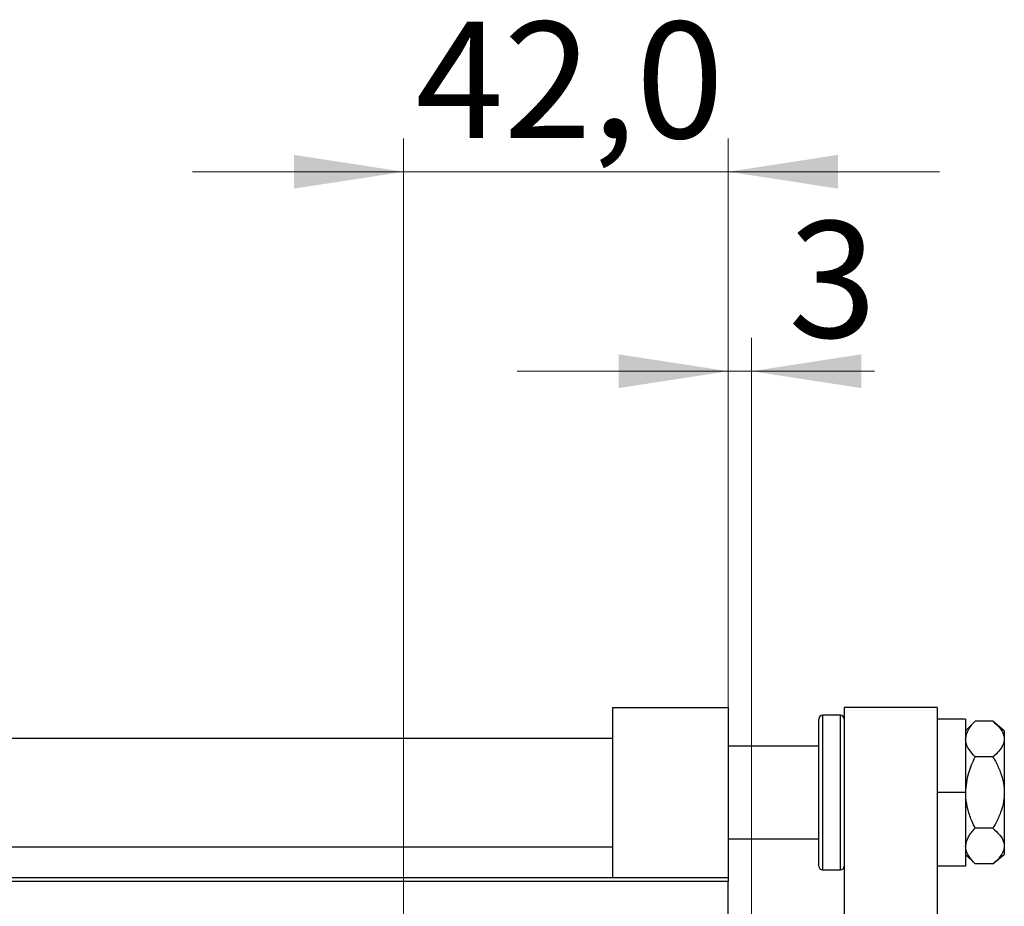
# Model space of a CAD drawing. Units: millimetres. Extents: x 15 to 415, y 5 to 292.
# Drawn here: x 280 to 310, y 168 to 195 of the extents above; entities that cross this region are included whole.
import ezdxf

# ---------------------------------------------------------------- set-up
doc = ezdxf.new("R2010")
doc.units = ezdxf.units.MM
doc.styles.add('SLDTEXTSTYLE0', font='TXT', dxfattribs={"width": 0.75})
doc.dimstyles.new('SLDDIMSTYLE2', dxfattribs={"dimtxt": 3.5, "dimasz": 3.302, "dimexe": 0, "dimexo": 0.0625, "dimgap": 0.875, "dimtad": 1, "dimdec": 0, "dimlfac": 4.3, "dimrnd": 1e-09, "dimzin": 12, "dimdsep": 46, "dimtxsty": 'SLDTEXTSTYLE0', "dimsah": 1, "dimcen": 0.09, "dimadec": 0, "dimazin": 3, "dimtfac": 1, "dimtdec": 0, "dimtmove": 0, "dimatfit": 0, "dimfxl": 1, "dimfrac": 2, "dimtolj": 1, "dimtzin": 12, "dimarcsym": 0})
doc.dimstyles.new('SLDDIMSTYLE3', dxfattribs={"dimtxt": 3.5, "dimasz": 3.302, "dimexe": 0, "dimexo": 0.0625, "dimgap": 0.875, "dimtad": 1, "dimdec": 1, "dimlfac": 4.3, "dimrnd": 1e-09, "dimzin": 12, "dimdsep": 46, "dimtxsty": 'SLDTEXTSTYLE0', "dimsah": 1, "dimcen": 0.09, "dimadec": 0, "dimazin": 3, "dimtfac": 1, "dimtdec": 1, "dimtmove": 0, "dimatfit": 0, "dimfxl": 1, "dimfrac": 2, "dimtolj": 1, "dimtzin": 12, "dimarcsym": 0})

# ---------------------------------------------------------------- blocks, each defined once
blk = doc.blocks.new('_D_8')
at = {"color": 7, "linetype": 'Continuous', "lineweight": 0}
for p, q in [((301.428, 169.827), (301.428, 185.06)), ((302.126, 161.688), (302.126, 185.06)), ((301.428, 184.06), (295.078, 184.06)), ((302.126, 184.06), (301.428, 184.06)), ((302.126, 184.06), (305.825, 184.06))]:
    blk.add_line(p, q, dxfattribs=at)
at = {"color": 7, "linetype": 'Continuous', "lineweight": 18}
for points in [[(301.428, 184.06), (298.126, 184.568), (298.126, 183.552)], [(302.126, 184.06), (305.428, 183.552), (305.428, 184.568)]]:
    blk.add_solid(points, dxfattribs=at)
at = {"color": 7, "linetype": 'Continuous', "lineweight": 18, "insert": (303.238, 188.572), "char_height": 3.5, "attachment_point": 1, "style": 'SLDTEXTSTYLE0'}
blk.add_mtext('3', dxfattribs=at)
blk = doc.blocks.new('_D_12')
at = {"color": 7, "linetype": 'Continuous', "lineweight": 0}
for p, q in [((291.661, 157.386), (291.661, 191.06)), ((301.428, 169.827), (301.428, 191.06)), ((291.661, 190.06), (285.311, 190.06)), ((291.661, 190.06), (301.428, 190.06)), ((301.428, 190.06), (307.778, 190.06))]:
    blk.add_line(p, q, dxfattribs=at)
at = {"color": 7, "linetype": 'Continuous', "lineweight": 18}
for points in [[(291.661, 190.06), (288.359, 190.568), (288.359, 189.552)], [(301.428, 190.06), (304.73, 189.552), (304.73, 190.568)]]:
    blk.add_solid(points, dxfattribs=at)
at = {"color": 7, "linetype": 'Continuous', "lineweight": 18, "insert": (292.019, 194.572), "char_height": 3.5, "attachment_point": 1, "style": 'SLDTEXTSTYLE0'}
blk.add_mtext('42,0', dxfattribs=at)

msp = doc.modelspace()

# ---------------------------------------------------------------- linework, layer by layer
at = {"color": 7, "linetype": 'Continuous', "lineweight": 25}
for p, q in [((297.94, 173.9437), (297.94, 168.8274)), ((297.94, 173.9437), (301.4284, 173.9437)), ((301.4284, 173.9437), (301.4284, 168.8274)), ((307.7074, 173.9437), (304.9167, 173.9437)), ((304.9167, 173.9437), (304.9167, 148.1298)), ((307.7074, 173.9437), (307.7074, 148.1298)), ((304.1493, 171.3856), (304.1493, 173.5949)), ((304.8005, 173.7112), (304.2656, 173.7112)), ((308.5679, 173.5949), (307.7074, 173.5949)), ((308.5679, 173.5949), (308.5679, 171.3856)), ((308.8557, 173.5339), (308.5679, 173.246)), ((309.3877, 173.5339), (308.8557, 173.5339)), ((309.7307, 173.246), (309.3877, 173.5339)), ((297.94, 173.0135), (268.8702, 173.0135)), ((309.7307, 173.246), (309.7307, 172.9968)), ((309.7307, 172.9968), (309.7307, 171.3856)), ((304.1493, 172.7809), (301.4284, 172.7809)), ((309.3877, 172.4597), (308.8557, 172.4597)), ((304.1493, 169.1763), (304.1493, 171.3856)), ((308.5679, 171.3856), (307.7074, 171.3856)), ((308.5679, 171.3856), (308.5679, 169.1763)), ((309.7307, 171.3856), (309.7307, 169.7744)), ((309.3877, 170.3114), (308.8557, 170.3114)), ((268.8702, 169.7577), (297.94, 169.7577)), ((301.4284, 169.9902), (304.1493, 169.9902)), ((309.7307, 169.7744), (309.7307, 169.5251)), ((308.5679, 169.5251), (308.8557, 169.2373)), ((309.3877, 169.2373), (309.7307, 169.5251)), ((308.5679, 169.1763), (307.7074, 169.1763)), ((309.3877, 169.2373), (308.8557, 169.2373)), ((304.2656, 169.06), (304.8005, 169.06)), ((265.3819, 168.8274), (301.4284, 168.8274)), ((301.4284, 168.7112), (265.3819, 168.7112)), ((301.4284, 168.8274), (301.4284, 168.7112)), ((301.4284, 136.3856), (301.4284, 168.7112))]:
    msp.add_line(p, q, dxfattribs=at)
at = {"color": 8, "linetype": 'Continuous', "lineweight": 25}
for p, q in [((304.2656, 173.7112), (304.2656, 171.3856)), ((304.8005, 171.3856), (304.8005, 173.7112)), ((304.2656, 171.3856), (304.2656, 169.06)), ((304.8005, 169.06), (304.8005, 171.3856))]:
    msp.add_line(p, q, dxfattribs=at)
at = {"color": 7, "linetype": 'Continuous', "lineweight": 25}
for centre, start, end in [((304.2656, 173.5949), 90, 180), ((304.8005, 173.5949), 0, 90), ((304.2656, 169.1763), 180, 270), ((304.8005, 169.1763), 270, 0)]:
    msp.add_arc(centre, 0.1163, start, end, dxfattribs=at)
for points, knots in [([(308.5679, 172.9968), (308.5845, 173.0913), (308.6176, 173.2788), (308.7768, 173.4493), (308.8557, 173.5339)], [0, 0, 0, 0, 0.503999, 1, 1, 1, 1]), ([(309.3877, 173.5339), (309.458, 173.47), (309.6008, 173.3403), (309.7148, 173.1559), (309.7265, 173.0388), (309.7307, 172.9968)], [0, 0, 0, 0, 0.38355413, 0.7791435, 1, 1, 1, 1]), ([(308.8557, 172.4597), (308.7885, 172.5333), (308.6517, 172.6828), (308.5738, 172.8683), (308.5689, 172.9743), (308.5679, 172.9968)], [0, 0, 0, 0, 0.4323844, 0.8795525, 1, 1, 1, 1]), ([(309.7307, 172.9968), (309.7244, 172.9444), (309.7111, 172.8325), (309.604, 172.6665), (309.4842, 172.5422), (309.4051, 172.4746), (309.3877, 172.4597)], [0, 0, 0, 0, 0.275254, 0.587924, 0.9093177, 1, 1, 1, 1]), ([(308.5679, 171.3856), (308.5869, 171.5878), (308.6222, 171.9627), (308.7821, 172.303), (308.8557, 172.4597)], [0, 0, 0, 0, 0.5393094, 1, 1, 1, 1]), ([(309.3877, 172.4597), (309.413, 172.4161), (309.4966, 172.2719), (309.617, 172.0124), (309.714, 171.6939), (309.7256, 171.4802), (309.7307, 171.3856)], [0, 0, 0, 0, 0.13246331, 0.438487, 0.75145401, 1, 1, 1, 1]), ([(308.8557, 170.3114), (308.8241, 170.3774), (308.739, 170.5547), (308.631, 170.8601), (308.5736, 171.1575), (308.5692, 171.3348), (308.5679, 171.3856)], [0, 0, 0, 0, 0.1956557, 0.5259314, 0.8641047, 1, 1, 1, 1]), ([(309.7307, 171.3856), (309.7261, 171.296), (309.7157, 171.0927), (309.6259, 170.7828), (309.5064, 170.5171), (309.4178, 170.3636), (309.3877, 170.3114)], [0, 0, 0, 0, 0.23523958, 0.53415768, 0.84153117, 1, 1, 1, 1]), ([(308.5679, 169.7744), (308.5845, 169.8689), (308.6176, 170.0563), (308.7768, 170.2269), (308.8557, 170.3114)], [0, 0, 0, 0, 0.503999, 1, 1, 1, 1]), ([(309.3877, 170.3114), (309.458, 170.2476), (309.6008, 170.1178), (309.7148, 169.9335), (309.7265, 169.8164), (309.7307, 169.7744)], [0, 0, 0, 0, 0.3835541, 0.7791435, 1, 1, 1, 1]), ([(308.8557, 169.2373), (308.7885, 169.3108), (308.6517, 169.4604), (308.5738, 169.6459), (308.5689, 169.7519), (308.5679, 169.7744)], [0, 0, 0, 0, 0.4323844, 0.8795525, 1, 1, 1, 1]), ([(309.7307, 169.7744), (309.7244, 169.722), (309.7111, 169.6101), (309.604, 169.4441), (309.4842, 169.3198), (309.4051, 169.2522), (309.3877, 169.2373)], [0, 0, 0, 0, 0.275254, 0.587924, 0.9093177, 1, 1, 1, 1])]:
    msp.add_open_spline(points, degree=3, knots=knots, dxfattribs=at)

# ---------------------------------------------------------------- dimensions: what is measured, and where the dimension line sits
at = {"color": 7, "linetype": 'Continuous', "lineweight": 18}
for base, p1, dimstyle, picture, middle in [((301.4284, 190.06), (291.6609, 156.3856), 'SLDDIMSTYLE3', '_D_12', (296.5447, 190.06)), ((301.4284, 184.06), (302.126, 160.6879), 'SLDDIMSTYLE2', '_D_8', (304.5315, 184.06))]:
    dim = msp.add_linear_dim(base=base, p1=p1, p2=(301.4284, 168.8274), dimstyle=dimstyle, dxfattribs=at)
    dim.commit()
    dim.dimension.update_dxf_attribs({"geometry": picture, "text_midpoint": middle, "dimtype": 160})

doc.saveas('drawing.dxf')
